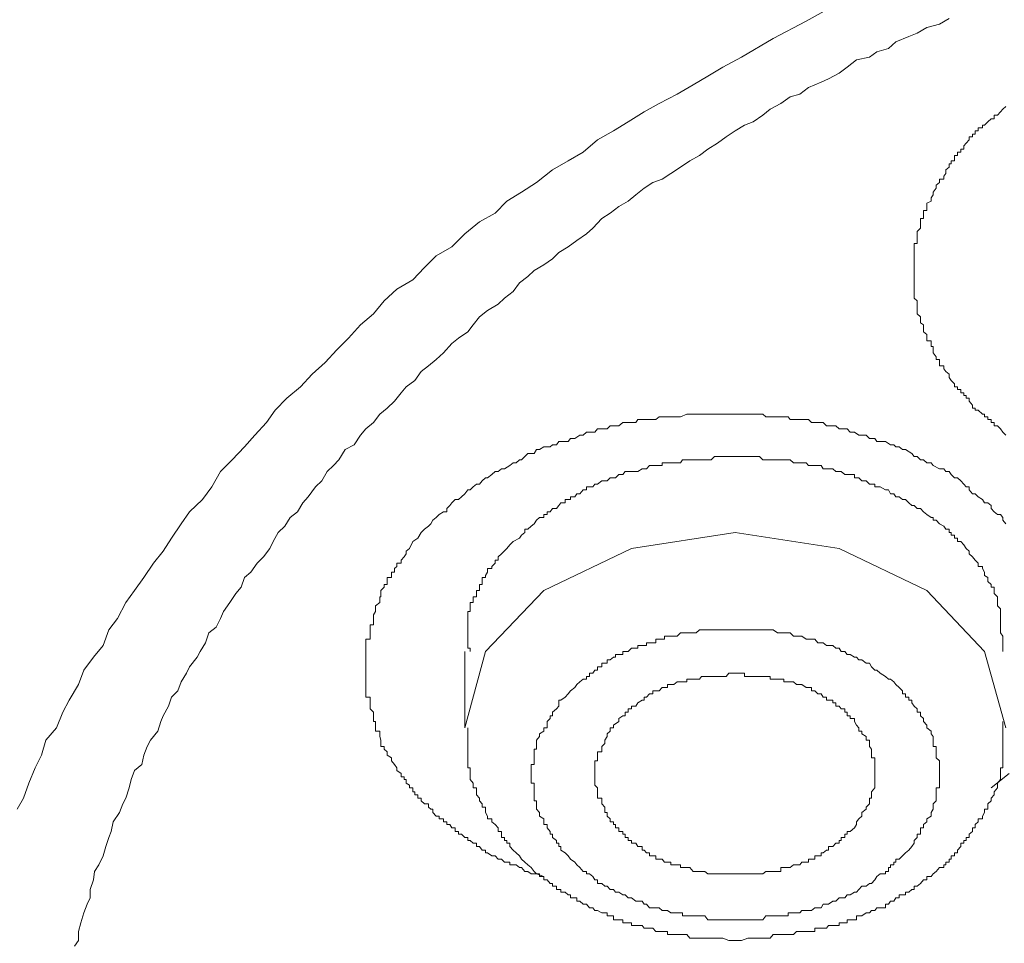
# Model space of a CAD drawing. Units: inches. Extents: x -283 to 915, y -794 to 61.
# Drawn here: x 20 to 29, y -152 to -144 of the extents above; entities that cross this region are included whole.
import ezdxf

# ---------------------------------------------------------------- set-up
doc = ezdxf.new("R2010")
doc.units = ezdxf.units.IN
doc.header["$MEASUREMENT"] = 0
doc.layers.add('图层 1', color=7, linetype='Continuous')

msp = doc.modelspace()

# ---------------------------------------------------------------- linework, layer by layer
at = {"layer": '图层 1', "color": 7, "lineweight": 9}
for points in [[(19.4774, -151.1027), (19.537, -150.9983), (19.5868, -150.8591), (19.6464, -150.715), (19.7061, -150.5957), (19.7458, -150.4565), (19.8452, -150.3422), (19.9049, -150.1931), (19.9645, -150.0837), (20.054, -149.9346), (20.1037, -149.8004), (20.1932, -149.6811), (20.2826, -149.5717), (20.3373, -149.4226), (20.4168, -149.3182), (20.4964, -149.1691), (20.5759, -149.0548), (20.6654, -148.9355), (20.7549, -148.8013), (20.8443, -148.687), (20.9239, -148.5677), (21.0133, -148.4335), (21.0929, -148.3191), (21.2121, -148.2048), (21.3016, -148.0855), (21.3811, -147.9414), (21.4905, -147.832), (21.6048, -147.7127), (21.7042, -147.6034), (21.8136, -147.4841), (21.8931, -147.3697), (22.0025, -147.2554), (22.1317, -147.151), (22.2411, -147.0317), (22.3604, -146.9224), (22.4697, -146.8031), (22.5791, -146.6937), (22.6934, -146.5695), (22.8127, -146.4651), (22.9121, -146.3458), (23.0314, -146.2364), (23.1805, -146.147), (23.2899, -146.0327), (23.3992, -145.9233), (23.5483, -145.8388), (23.6676, -145.7195), (23.8068, -145.6052), (23.951, -145.5256), (24.0603, -145.4113), (24.1995, -145.3268), (24.3387, -145.2374), (24.4878, -145.1181), (24.6369, -145.0336), (24.7761, -144.954), (24.9103, -144.8397), (25.0594, -144.7552), (25.1986, -144.6707), (25.3477, -144.5763), (25.4869, -144.4967), (25.6559, -144.4122), (25.805, -144.3228), (25.9442, -144.2432), (26.0834, -144.1587), (26.2573, -144.0643), (26.5556, -143.8903), (26.8637, -143.7263), (27.1719, -143.5573)], [(28.2008, -143.7014), (28.1114, -143.7561), (27.9921, -143.7859), (27.9026, -143.8406), (27.8231, -143.8704), (27.7038, -143.9201), (27.6342, -143.9848), (27.5248, -144.0146), (27.4552, -144.0643), (27.3359, -144.0891), (27.2465, -144.1587), (27.1719, -144.2134), (27.0725, -144.2681), (27.0029, -144.2979), (26.8836, -144.3476), (26.8041, -144.4122), (26.7146, -144.4371), (26.6252, -144.4967), (26.5257, -144.5514), (26.4562, -144.6061), (26.3667, -144.6707), (26.2871, -144.7005), (26.1977, -144.7552), (26.1132, -144.8099), (26.0336, -144.8695), (25.9442, -144.9242), (25.8646, -144.9838), (25.7752, -145.0336), (25.6857, -145.0932), (25.5962, -145.1529), (25.5167, -145.2075), (25.4272, -145.2374), (25.3477, -145.292), (25.2682, -145.3517), (25.1986, -145.4113), (25.1091, -145.461), (25.0296, -145.5256), (24.9501, -145.5754), (24.8656, -145.6648), (24.8059, -145.7195), (24.7164, -145.7791), (24.6369, -145.8388), (24.5474, -145.8935), (24.4878, -145.9531), (24.4083, -146.0078), (24.3188, -146.0625), (24.2591, -146.1172), (24.1796, -146.1768), (24.12, -146.2563), (24.0404, -146.3209), (23.9808, -146.3756), (23.8814, -146.4353), (23.8068, -146.4949), (23.7472, -146.5695), (23.6975, -146.6341), (23.608, -146.6937), (23.5483, -146.7434), (23.4688, -146.8329), (23.3992, -146.8926), (23.3296, -146.9522), (23.26, -147.0069), (23.2004, -147.0914), (23.1209, -147.151), (23.0712, -147.2057), (23.0115, -147.2852), (22.9419, -147.3499), (22.8723, -147.4045), (22.8127, -147.4841), (22.7431, -147.5437), (22.6934, -147.6034), (22.6337, -147.6928), (22.5492, -147.7376), (22.4896, -147.832), (22.4399, -147.8867), (22.3802, -147.9414), (22.3305, -148.0308), (22.2709, -148.0855), (22.2013, -148.18), (22.1516, -148.2346), (22.1019, -148.3191), (22.0323, -148.3738), (21.9826, -148.4533), (21.9229, -148.513), (21.8732, -148.5975), (21.8434, -148.6621), (21.7838, -148.7416), (21.7241, -148.8013), (21.6645, -148.8858), (21.6048, -148.9355), (21.575, -149.025), (21.5253, -149.0846), (21.4706, -149.1691), (21.411, -149.2536), (21.3811, -149.3182), (21.3414, -149.3978), (21.2718, -149.4524), (21.242, -149.5469), (21.1923, -149.6264), (21.1624, -149.6811), (21.0929, -149.7706), (21.063, -149.8302), (21.0133, -149.9097), (20.9835, -149.9942), (20.9239, -150.0539), (20.894, -150.1384), (20.8443, -150.2279), (20.8244, -150.2825), (20.7946, -150.372), (20.725, -150.4565), (20.6952, -150.5161), (20.6654, -150.5957), (20.6455, -150.6851), (20.5759, -150.7398), (20.5461, -150.8243), (20.5262, -150.9039), (20.4964, -150.9983), (20.4666, -151.053), (20.4367, -151.1325), (20.3771, -151.222), (20.3572, -151.3114), (20.3373, -151.3661), (20.3075, -151.4506), (20.2826, -151.5401), (20.2429, -151.6246), (20.2031, -151.6842), (20.1932, -151.7638), (20.1633, -151.8532), (20.1633, -151.9328), (20.1335, -151.9924), (20.1037, -152.072), (20.0739, -152.1664), (20.054, -152.2459), (20.054, -152.3304), (20.0142, -152.3851)], [(28.7327, -147.6034), (28.7029, -147.5735), (28.683, -147.5437), (28.6532, -147.5139), (28.6233, -147.5139), (28.6233, -147.4841), (28.5935, -147.4841), (28.5935, -147.4542), (28.5637, -147.4542), (28.5637, -147.4294), (28.5339, -147.4294), (28.5339, -147.4045), (28.514, -147.4045), (28.4742, -147.3697), (28.4444, -147.3697), (28.4444, -147.3499), (28.4195, -147.3499), (28.4195, -147.32), (28.3897, -147.2852), (28.3897, -147.2554), (28.3599, -147.2554), (28.3599, -147.2306), (28.34, -147.2306), (28.34, -147.2057), (28.3102, -147.2057), (28.3102, -147.1759), (28.2804, -147.1759), (28.2804, -147.151), (28.2505, -147.151), (28.2505, -147.1212), (28.2207, -147.0914), (28.2008, -147.0616), (28.2008, -147.0317), (28.171, -147.0069), (28.1511, -146.982), (28.1511, -146.9522), (28.1114, -146.9522), (28.1114, -146.9224), (28.1114, -146.8926), (28.0815, -146.8926), (28.0815, -146.8677), (28.0517, -146.8329), (28.0517, -146.8031), (28.0517, -146.7733), (28.0318, -146.7733), (28.0318, -146.7434), (28.0318, -146.7186), (27.9921, -146.7186), (27.9921, -146.6937), (27.9921, -146.6589), (27.9622, -146.6341), (27.9622, -146.5993), (27.9622, -146.5695), (27.9324, -146.5496), (27.9324, -146.5198), (27.9324, -146.4949), (27.9026, -146.4651), (27.9026, -146.4353), (27.9026, -146.4104), (27.9026, -146.3756), (27.9026, -146.3458), (27.8728, -146.3209), (27.8728, -146.2862), (27.8728, -146.2563), (27.8728, -146.2364), (27.8728, -146.2066), (27.8728, -146.1768), (27.8728, -146.147), (27.8728, -146.1172), (27.8728, -146.0923), (27.8728, -146.0625), (27.8728, -146.0327), (27.8728, -146.0078), (27.8728, -145.9879), (27.8728, -145.9531), (27.8728, -145.9233), (27.8728, -145.8935), (27.8728, -145.8686), (27.8728, -145.8388), (27.8728, -145.809), (27.9026, -145.809), (27.9026, -145.7791), (27.9026, -145.7543), (27.9026, -145.7195), (27.9026, -145.6946), (27.9324, -145.6648), (27.9324, -145.635), (27.9324, -145.6052), (27.9324, -145.5754), (27.9622, -145.5754), (27.9622, -145.5505), (27.9622, -145.5256), (27.9622, -145.5008), (27.9921, -145.5008), (27.9921, -145.461), (27.9921, -145.4312), (28.0318, -145.4113), (28.0318, -145.3815), (28.0517, -145.3517), (28.0517, -145.3268), (28.0815, -145.292), (28.0815, -145.2622), (28.1114, -145.2374), (28.1114, -145.2075), (28.1511, -145.2075), (28.1511, -145.1777), (28.171, -145.1529), (28.171, -145.1181), (28.2008, -145.0932), (28.2008, -145.0634), (28.2207, -145.0634), (28.2207, -145.0336), (28.2505, -145.0336), (28.2505, -145.0137), (28.2505, -144.9838), (28.2804, -144.9838), (28.2804, -144.954), (28.3102, -144.954), (28.3102, -144.9242), (28.34, -144.9242), (28.34, -144.8944), (28.3599, -144.8695), (28.3897, -144.8397), (28.3897, -144.8099), (28.4195, -144.8099), (28.4195, -144.785), (28.4444, -144.785), (28.4444, -144.7552), (28.4742, -144.7552), (28.4742, -144.7254), (28.514, -144.7254), (28.514, -144.7005), (28.5339, -144.7005), (28.5637, -144.6707), (28.5935, -144.6409), (28.6233, -144.6409), (28.6233, -144.6061), (28.6532, -144.6061), (28.683, -144.5763), (28.7029, -144.5514), (28.7327, -144.5266)], [(23.1805, -148.5975), (23.2302, -148.5677), (23.26, -148.513), (23.2899, -148.4832), (23.3296, -148.4533), (23.3495, -148.4335), (23.3694, -148.3987), (23.3992, -148.3738), (23.429, -148.344), (23.4688, -148.3191), (23.4986, -148.3191), (23.4986, -148.2893), (23.5285, -148.2595), (23.5483, -148.2346), (23.5782, -148.2048), (23.608, -148.2048), (23.6378, -148.18), (23.6676, -148.1501), (23.6975, -148.1153), (23.7173, -148.1153), (23.7472, -148.0855), (23.777, -148.0607), (23.8068, -148.0607), (23.8317, -148.0308), (23.8615, -148.001), (23.8814, -148.001), (23.9211, -147.9712), (23.951, -147.9414), (23.9808, -147.9414), (24.0106, -147.9165), (24.0404, -147.9165), (24.0901, -147.8867), (24.12, -147.8618), (24.1498, -147.8618), (24.1796, -147.832), (24.1995, -147.832), (24.2293, -147.8022), (24.2591, -147.7724), (24.3188, -147.7724), (24.3387, -147.7376), (24.3685, -147.7376), (24.4083, -147.7127), (24.4679, -147.7127), (24.4878, -147.6928), (24.5276, -147.6928), (24.5474, -147.663), (24.5673, -147.663), (24.6369, -147.663), (24.6568, -147.6332), (24.6966, -147.6332), (24.7463, -147.6034), (24.7761, -147.6034), (24.8059, -147.5735), (24.8357, -147.5735), (24.8854, -147.5735), (24.9103, -147.5437), (24.9501, -147.5437), (24.9998, -147.5437), (25.0296, -147.5139), (25.0594, -147.5139), (25.1091, -147.5139), (25.1489, -147.4841), (25.1688, -147.4841), (25.2284, -147.4841), (25.2682, -147.4841), (25.2881, -147.4542), (25.3477, -147.4542), (25.3676, -147.4542), (25.4272, -147.4542), (25.4571, -147.4542), (25.4869, -147.4294), (25.5366, -147.4294), (25.5664, -147.4294), (25.5962, -147.4294), (25.6559, -147.4294), (25.6857, -147.4294), (25.7454, -147.4045), (25.7752, -147.4045), (25.805, -147.4045), (25.8646, -147.4045), (25.8845, -147.4045), (25.9442, -147.4045), (25.974, -147.4045), (26.0038, -147.4045), (26.0535, -147.4045), (26.0834, -147.4045), (26.138, -147.4045), (26.1679, -147.4045), (26.1977, -147.4045), (26.2573, -147.4045), (26.2871, -147.4045), (26.317, -147.4045), (26.3667, -147.4045), (26.3965, -147.4045), (26.4562, -147.4045), (26.486, -147.4294), (26.5059, -147.4294), (26.5556, -147.4294), (26.5953, -147.4294), (26.655, -147.4294), (26.6947, -147.4294), (26.7146, -147.4542), (26.7743, -147.4542), (26.8041, -147.4542), (26.824, -147.4542), (26.8836, -147.4542), (26.9134, -147.4841), (26.9433, -147.4841), (27.0029, -147.4841), (27.0228, -147.4841), (27.0526, -147.5139), (27.1123, -147.5139), (27.1421, -147.5139), (27.1719, -147.5437), (27.2266, -147.5437), (27.2465, -147.5437), (27.2763, -147.5735), (27.3161, -147.5735), (27.3558, -147.6034), (27.3857, -147.6034), (27.4254, -147.6034), (27.4552, -147.6332), (27.505, -147.6332), (27.5248, -147.663), (27.5547, -147.663), (27.6044, -147.663), (27.6541, -147.6928), (27.6839, -147.6928), (27.7038, -147.7127), (27.7336, -147.7127), (27.7634, -147.7376), (27.7932, -147.7376), (27.8529, -147.7724), (27.8728, -147.8022), (27.9026, -147.8022), (27.9324, -147.832), (27.9622, -147.832), (27.9921, -147.8618), (28.0318, -147.8618), (28.0517, -147.8867), (28.1114, -147.9165), (28.1511, -147.9165), (28.171, -147.9414), (28.2008, -147.9414), (28.2207, -147.9712), (28.2505, -148.001), (28.2804, -148.001), (28.3102, -148.0308), (28.34, -148.0607), (28.3599, -148.0855), (28.3897, -148.0855), (28.3897, -148.1153), (28.4195, -148.1501), (28.4444, -148.1501), (28.4742, -148.18), (28.514, -148.2048), (28.5339, -148.2346), (28.5637, -148.2346), (28.5935, -148.2595), (28.5935, -148.2893), (28.6233, -148.3191), (28.6532, -148.344), (28.683, -148.344), (28.7029, -148.3738), (28.7029, -148.3987), (28.7327, -148.4335)], [(28.7029, -149.6264), (28.7029, -149.5966), (28.7029, -149.5469), (28.7029, -149.5121), (28.7029, -149.4823), (28.683, -149.4524), (28.683, -149.4226), (28.683, -149.3978), (28.683, -149.3779), (28.683, -149.3481), (28.683, -149.3182), (28.683, -149.2834), (28.683, -149.2536), (28.683, -149.2288), (28.6532, -149.1989), (28.6532, -149.1691), (28.6532, -149.1492), (28.6532, -149.1144), (28.6233, -149.0846), (28.6233, -149.0548), (28.6233, -149.025), (28.5935, -149.025), (28.5935, -149.0001), (28.5637, -148.9703), (28.5637, -148.9355), (28.5339, -148.9156), (28.5339, -148.8858), (28.514, -148.851), (28.514, -148.8311), (28.4742, -148.8311), (28.4742, -148.8013), (28.4444, -148.7715), (28.4195, -148.7416), (28.3897, -148.7118), (28.3897, -148.687), (28.3599, -148.6621), (28.34, -148.6273), (28.3102, -148.5975), (28.2804, -148.5975), (28.2804, -148.5677), (28.2505, -148.5677), (28.2505, -148.5378), (28.2207, -148.5378), (28.2207, -148.513), (28.2008, -148.513), (28.2008, -148.4832), (28.171, -148.4832), (28.1511, -148.4533), (28.1114, -148.4335), (28.0815, -148.3987), (28.0517, -148.3987), (28.0517, -148.3738), (28.0318, -148.3738), (27.9921, -148.344), (27.9622, -148.3191), (27.9324, -148.2893), (27.9026, -148.2893), (27.8728, -148.2595), (27.8529, -148.2595), (27.8231, -148.2346), (27.7932, -148.2048), (27.7634, -148.2048), (27.7336, -148.18), (27.7038, -148.18), (27.6839, -148.1501), (27.6541, -148.1501), (27.6342, -148.1153), (27.6044, -148.1153), (27.5547, -148.0855), (27.5248, -148.0855), (27.505, -148.0855), (27.505, -148.0607), (27.4751, -148.0607), (27.4552, -148.0607), (27.4254, -148.0308), (27.3857, -148.0308), (27.3558, -148.001), (27.3359, -148.001), (27.3161, -148.001), (27.3161, -147.9712), (27.2763, -147.9712), (27.2465, -147.9712), (27.2266, -147.9712), (27.1918, -147.9414), (27.1719, -147.9414), (27.1421, -147.9414), (27.1123, -147.9165), (27.0725, -147.9165), (27.0526, -147.9165), (27.0228, -147.9165), (27.0029, -147.8867), (26.9731, -147.8867), (26.9433, -147.8867), (26.9134, -147.8867), (26.8836, -147.8867), (26.8637, -147.8618), (26.824, -147.8618), (26.8041, -147.8618), (26.7743, -147.8618), (26.7444, -147.8618), (26.7146, -147.832), (26.6947, -147.832), (26.655, -147.832), (26.6252, -147.832), (26.5953, -147.832), (26.5556, -147.832), (26.5257, -147.832), (26.5059, -147.832), (26.486, -147.832), (26.4562, -147.832), (26.4263, -147.8022), (26.3965, -147.8022), (26.3667, -147.8022), (26.3468, -147.8022), (26.317, -147.8022), (26.2871, -147.8022), (26.2573, -147.8022), (26.2275, -147.8022), (26.1977, -147.8022), (26.1679, -147.8022), (26.138, -147.8022), (26.1132, -147.8022), (26.0834, -147.8022), (26.0535, -147.8022), (26.0336, -147.8022), (26.0038, -147.8022), (25.974, -147.832), (25.9442, -147.832), (25.9144, -147.832), (25.8845, -147.832), (25.8646, -147.832), (25.8348, -147.832), (25.805, -147.832), (25.7752, -147.832), (25.7454, -147.832), (25.7056, -147.832), (25.6857, -147.8618), (25.6559, -147.8618), (25.6261, -147.8618), (25.5962, -147.8618), (25.5664, -147.8618), (25.5366, -147.8618), (25.5167, -147.8618), (25.5167, -147.8867), (25.4869, -147.8867), (25.4571, -147.8867), (25.4272, -147.8867), (25.3974, -147.8867), (25.3676, -147.9165), (25.3477, -147.9165), (25.3278, -147.9165), (25.2881, -147.9414), (25.2682, -147.9414), (25.2284, -147.9414), (25.1986, -147.9414), (25.1688, -147.9414), (25.1489, -147.9712), (25.1091, -147.9712), (25.0793, -148.001), (25.0594, -148.001), (25.0296, -148.001), (24.9998, -148.0308), (24.9799, -148.0308), (24.9501, -148.0308), (24.9103, -148.0607), (24.8854, -148.0607), (24.8656, -148.0855), (24.8357, -148.0855), (24.8059, -148.0855), (24.8059, -148.1153), (24.7761, -148.1153), (24.7463, -148.1501), (24.7164, -148.1501), (24.6966, -148.18), (24.6568, -148.18), (24.6568, -148.2048), (24.6369, -148.2048), (24.6071, -148.2048), (24.6071, -148.2346), (24.5673, -148.2346), (24.5474, -148.2595), (24.5276, -148.2893), (24.4878, -148.2893), (24.4679, -148.3191), (24.4381, -148.3191), (24.4381, -148.344), (24.4083, -148.344), (24.4083, -148.3738), (24.3685, -148.3738), (24.3387, -148.3987), (24.3188, -148.4335), (24.289, -148.4533), (24.2591, -148.4832), (24.2293, -148.4832), (24.2293, -148.513), (24.1995, -148.5378), (24.1796, -148.5677), (24.12, -148.5975), (24.0901, -148.6273), (24.0603, -148.6621), (24.0106, -148.7118)], [(23.6676, -150.3422), (23.8615, -149.6264), (24.4083, -149.0548), (25.2284, -148.6621), (26.1977, -148.513), (27.1719, -148.6621), (27.9921, -149.0548), (28.5339, -149.6264), (28.7327, -150.3422)], [(24.4083, -151.7339), (24.3387, -151.7091), (24.289, -151.7091), (24.2591, -151.6842), (24.2293, -151.6842), (24.1995, -151.6494), (24.1796, -151.6494), (24.1498, -151.6246), (24.12, -151.6246), (24.0901, -151.6246), (24.0901, -151.5997), (24.0603, -151.5997), (24.0404, -151.5997), (24.0106, -151.5699), (23.9808, -151.5699), (23.951, -151.5401), (23.9211, -151.5401), (23.8814, -151.5103), (23.8615, -151.5103), (23.8615, -151.4854), (23.8317, -151.4854), (23.8068, -151.4506), (23.777, -151.4506), (23.777, -151.4208), (23.7472, -151.4208), (23.7173, -151.3959), (23.6975, -151.3959), (23.6975, -151.3661), (23.6676, -151.3661), (23.6378, -151.3363), (23.608, -151.3363), (23.608, -151.3114), (23.5782, -151.3114), (23.5782, -151.2767), (23.5483, -151.2767), (23.5285, -151.2468), (23.4986, -151.2468), (23.4986, -151.222), (23.4688, -151.222), (23.4688, -151.1922), (23.429, -151.1922), (23.429, -151.1673), (23.3992, -151.1673), (23.3694, -151.1325), (23.3694, -151.1027), (23.3495, -151.1027), (23.3296, -151.0828), (23.3296, -151.053), (23.2899, -151.053), (23.26, -151.0232), (23.26, -150.9983), (23.2302, -150.9983), (23.2302, -150.9685), (23.2004, -150.9685), (23.2004, -150.9387), (23.1805, -150.9387), (23.1805, -150.9039), (23.1507, -150.9039), (23.1507, -150.879), (23.1209, -150.8591), (23.1209, -150.8243), (23.101, -150.8243), (23.101, -150.7995), (23.0712, -150.7995), (23.0712, -150.7696), (23.0314, -150.7398), (23.0314, -150.715), (23.0115, -150.6851), (22.9817, -150.6504), (22.9817, -150.6205), (22.9419, -150.5957), (22.9419, -150.5659), (22.9121, -150.541), (22.9121, -150.5161), (22.8823, -150.5161), (22.8823, -150.4863), (22.8823, -150.4565), (22.8723, -150.4217), (22.8723, -150.3969), (22.8723, -150.372), (22.8326, -150.372), (22.8326, -150.3422), (22.8326, -150.3173), (22.8326, -150.2825), (22.8127, -150.2825), (22.8127, -150.2527), (22.8127, -150.2279), (22.8127, -150.1931), (22.7829, -150.1632), (22.7829, -150.1384), (22.7829, -150.1086), (22.7829, -150.0837), (22.7829, -150.0539), (22.7431, -150.0539), (22.7431, -150.0241), (22.7431, -149.9942), (22.7431, -149.9644), (22.7431, -149.9346), (22.7431, -149.9097), (22.7431, -149.8849), (22.7431, -149.86), (22.7431, -149.8302), (22.7431, -149.8004), (22.7431, -149.7706), (22.7431, -149.7358), (22.7431, -149.7059), (22.7431, -149.6811), (22.7431, -149.6562), (22.7431, -149.6264), (22.7431, -149.5966), (22.7431, -149.5717), (22.7431, -149.5469), (22.7431, -149.5121), (22.7829, -149.5121), (22.7829, -149.4823), (22.7829, -149.4524), (22.7829, -149.4226), (22.7829, -149.3978), (22.7829, -149.3779), (22.8127, -149.3779), (22.8127, -149.3481), (22.8127, -149.3182), (22.8127, -149.2834), (22.8326, -149.2536), (22.8326, -149.2288), (22.8326, -149.1989), (22.8723, -149.1691), (22.8723, -149.1492), (22.8723, -149.1144), (22.8823, -149.1144), (22.8823, -149.0846), (22.8823, -149.0548), (22.9121, -149.025), (22.9121, -149.0001), (22.9419, -149.0001), (22.9419, -148.9703), (22.9419, -148.9355), (22.9817, -148.9355), (22.9817, -148.9156), (22.9817, -148.8858), (23.0115, -148.8858), (23.0115, -148.851), (23.0314, -148.8311), (23.0314, -148.8013), (23.0712, -148.8013), (23.0712, -148.7715), (23.101, -148.7416), (23.1209, -148.7118), (23.1209, -148.687), (23.1507, -148.6621), (23.1805, -148.5975)], [(24.0106, -148.7118), (23.9808, -148.7416), (23.9808, -148.7715), (23.951, -148.7715), (23.951, -148.8013), (23.9211, -148.8311), (23.9211, -148.851), (23.8814, -148.851), (23.8814, -148.8858), (23.8615, -148.9156), (23.8615, -148.9355), (23.8317, -148.9355), (23.8317, -148.9703), (23.8317, -149.0001), (23.8068, -149.0001), (23.8068, -149.025), (23.8068, -149.0548), (23.777, -149.0548), (23.777, -149.0846), (23.777, -149.1144), (23.7472, -149.1144), (23.7472, -149.1492), (23.7472, -149.1691), (23.7173, -149.1691), (23.7173, -149.1989), (23.7173, -149.2288), (23.7173, -149.2536), (23.6975, -149.2536), (23.6975, -149.2834), (23.6975, -149.3182), (23.6975, -149.3481), (23.6975, -149.3779), (23.6975, -149.3978), (23.6975, -149.4226), (23.6975, -149.4524), (23.6975, -149.4823), (23.6975, -149.5121), (23.6975, -149.5469), (23.6975, -149.5717), (23.6975, -149.5966), (23.7173, -149.5966), (23.7173, -149.6264)], [(24.5474, -150.0837), (24.5673, -150.0837), (24.6071, -150.0539), (24.6369, -150.0241), (24.6568, -149.9942), (24.6966, -149.9644), (24.7164, -149.9346), (24.7463, -149.9097), (24.7761, -149.8849), (24.8059, -149.8849), (24.8059, -149.86), (24.8357, -149.86), (24.8357, -149.8302), (24.8656, -149.8302), (24.8854, -149.8004), (24.9103, -149.8004), (24.9103, -149.7706), (24.9501, -149.7706), (24.9501, -149.7358), (24.9799, -149.7358), (24.9998, -149.7358), (24.9998, -149.7059), (25.0296, -149.7059), (25.0594, -149.6811), (25.0793, -149.6811), (25.0793, -149.6562), (25.1091, -149.6562), (25.1489, -149.6562), (25.1489, -149.6264), (25.1688, -149.6264), (25.1986, -149.6264), (25.2284, -149.5966), (25.2682, -149.5966), (25.2881, -149.5966), (25.2881, -149.5717), (25.3278, -149.5717), (25.3477, -149.5717), (25.3676, -149.5717), (25.3676, -149.5469), (25.3974, -149.5469), (25.4272, -149.5469), (25.4571, -149.5469), (25.4571, -149.5121), (25.4869, -149.5121), (25.5167, -149.5121), (25.5366, -149.5121), (25.5366, -149.4823), (25.5664, -149.4823), (25.5962, -149.4823), (25.6261, -149.4823), (25.6559, -149.4823), (25.6857, -149.4524), (25.7056, -149.4524), (25.7454, -149.4524), (25.7752, -149.4524), (25.805, -149.4524), (25.8348, -149.4524), (25.8646, -149.4226), (25.8845, -149.4226), (25.9144, -149.4226), (25.9442, -149.4226), (25.974, -149.4226), (26.0038, -149.4226), (26.0336, -149.4226), (26.0535, -149.4226), (26.0834, -149.4226), (26.1132, -149.4226), (26.138, -149.4226), (26.1679, -149.4226), (26.1977, -149.4226), (26.2275, -149.4226), (26.2573, -149.4226), (26.2871, -149.4226), (26.317, -149.4226), (26.3468, -149.4226), (26.3667, -149.4226), (26.3965, -149.4226), (26.4263, -149.4226), (26.4562, -149.4226), (26.486, -149.4226), (26.5059, -149.4226), (26.5257, -149.4226), (26.5556, -149.4226), (26.5953, -149.4524), (26.6252, -149.4524), (26.655, -149.4524), (26.6947, -149.4524), (26.7146, -149.4524), (26.7444, -149.4823), (26.7743, -149.4823), (26.8041, -149.4823), (26.824, -149.4823), (26.8637, -149.5121), (26.8836, -149.5121), (26.9134, -149.5121), (26.9433, -149.5121), (26.9731, -149.5469), (27.0029, -149.5469), (27.0228, -149.5469), (27.0526, -149.5717), (27.0725, -149.5717), (27.1123, -149.5717), (27.1421, -149.5966), (27.1719, -149.5966), (27.1918, -149.6264), (27.2266, -149.6264), (27.2465, -149.6562), (27.2763, -149.6562), (27.3161, -149.6811), (27.3359, -149.6811), (27.3558, -149.7059), (27.3857, -149.7059), (27.4254, -149.7358), (27.4552, -149.7358), (27.4751, -149.7706), (27.505, -149.8004), (27.5248, -149.8004), (27.5547, -149.8302), (27.6044, -149.86), (27.6342, -149.8849), (27.6541, -149.8849), (27.6839, -149.9097), (27.7038, -149.9346), (27.7336, -149.9644), (27.7634, -149.9942), (27.7634, -150.0241), (27.7932, -150.0241), (27.7932, -150.0539), (27.8231, -150.0539), (27.8231, -150.0837), (27.8529, -150.0837), (27.8529, -150.1086), (27.8728, -150.1384), (27.9026, -150.1632), (27.9026, -150.1931), (27.9324, -150.1931), (27.9324, -150.2279), (27.9622, -150.2527), (27.9622, -150.2825), (27.9921, -150.3173), (27.9921, -150.3422), (28.0318, -150.372), (28.0318, -150.3969), (28.0517, -150.4217), (28.0517, -150.4565), (28.0517, -150.4863), (28.0517, -150.5161), (28.0815, -150.5161), (28.0815, -150.541), (28.0815, -150.5659), (28.0815, -150.5957), (28.0815, -150.6205), (28.1114, -150.6504), (28.1114, -150.6851), (28.1114, -150.715), (28.1114, -150.7398), (28.1114, -150.7696), (28.1114, -150.7995), (28.1114, -150.8243), (28.1114, -150.8591), (28.1114, -150.879), (28.1114, -150.9039), (28.0815, -150.9039), (28.0815, -150.9387), (28.0815, -150.9685), (28.0815, -150.9983), (28.0815, -151.0232), (28.0517, -151.053), (28.0517, -151.0828), (28.0517, -151.1027), (28.0318, -151.1325), (28.0318, -151.1673), (27.9921, -151.1922), (27.9921, -151.222), (27.9622, -151.2468), (27.9622, -151.2767), (27.9324, -151.2767), (27.9324, -151.3114), (27.9324, -151.3363), (27.9026, -151.3363), (27.9026, -151.3661), (27.8728, -151.3959), (27.8728, -151.4208), (27.8529, -151.4506)], [(23.6676, -149.6264), (23.6676, -150.3422)], [(27.3359, -151.2468), (27.3359, -151.222), (27.3558, -151.1922), (27.3857, -151.1673), (27.3857, -151.1325), (27.4254, -151.1027), (27.4254, -151.0828), (27.4552, -151.053), (27.4552, -151.0232), (27.4552, -150.9983), (27.4751, -150.9983), (27.4751, -150.9685), (27.4751, -150.9387), (27.505, -150.9039), (27.505, -150.879), (27.505, -150.8591), (27.505, -150.8243), (27.505, -150.7995), (27.505, -150.7696), (27.505, -150.7398), (27.505, -150.715), (27.505, -150.6851), (27.505, -150.6504), (27.505, -150.6205), (27.4751, -150.6205), (27.4751, -150.5957), (27.4751, -150.5659), (27.4751, -150.541), (27.4552, -150.5161), (27.4552, -150.4863), (27.4552, -150.4565), (27.4254, -150.4565), (27.4254, -150.4217), (27.3857, -150.3969), (27.3857, -150.372), (27.3558, -150.372), (27.3558, -150.3422), (27.3359, -150.3173), (27.3161, -150.2825), (27.3161, -150.2527), (27.2763, -150.2527), (27.2763, -150.2279), (27.2465, -150.2279), (27.2465, -150.1931), (27.2266, -150.1931), (27.2266, -150.1632), (27.1918, -150.1632), (27.1719, -150.1384), (27.1421, -150.1384), (27.1421, -150.1086), (27.1123, -150.1086), (27.1123, -150.0837), (27.0725, -150.0837), (27.0526, -150.0837), (27.0526, -150.0539), (27.0228, -150.0539), (27.0029, -150.0241), (26.9731, -150.0241), (26.9433, -149.9942), (26.9134, -149.9942), (26.9134, -149.9644), (26.8836, -149.9644), (26.8637, -149.9644), (26.824, -149.9346), (26.8041, -149.9346), (26.7743, -149.9346), (26.7444, -149.9097), (26.7146, -149.9097), (26.6947, -149.9097), (26.655, -149.9097), (26.655, -149.8849), (26.6252, -149.8849), (26.5953, -149.8849), (26.5556, -149.8849), (26.5257, -149.8849), (26.5257, -149.86), (26.5059, -149.86), (26.486, -149.86), (26.4562, -149.86), (26.4263, -149.86), (26.3965, -149.86), (26.3667, -149.86), (26.3468, -149.86), (26.317, -149.86), (26.2871, -149.86), (26.2871, -149.8302), (26.2573, -149.8302), (26.2275, -149.8302), (26.1977, -149.8302), (26.1679, -149.8302), (26.138, -149.8302), (26.1132, -149.86), (26.0834, -149.86), (26.0535, -149.86), (26.0336, -149.86), (26.0038, -149.86), (25.974, -149.86), (25.9442, -149.86), (25.9144, -149.86), (25.8845, -149.86), (25.8646, -149.8849), (25.8348, -149.8849), (25.805, -149.8849), (25.7752, -149.8849), (25.7454, -149.8849), (25.7454, -149.9097), (25.7056, -149.9097), (25.6857, -149.9097), (25.6559, -149.9097), (25.6261, -149.9346), (25.5962, -149.9346), (25.5664, -149.9346), (25.5664, -149.9644), (25.5366, -149.9644), (25.5167, -149.9644), (25.4869, -149.9942), (25.4571, -149.9942), (25.4272, -149.9942), (25.4272, -150.0241), (25.3974, -150.0241), (25.3676, -150.0539), (25.3477, -150.0539), (25.3477, -150.0837), (25.3278, -150.0837), (25.2881, -150.1086), (25.2682, -150.1384), (25.2284, -150.1384), (25.2284, -150.1632), (25.1986, -150.1632), (25.1986, -150.1931), (25.1688, -150.1931), (25.1688, -150.2279), (25.1489, -150.2279), (25.1091, -150.2527), (25.1091, -150.2825), (25.0594, -150.3173)], [(27.8529, -151.4506), (27.8231, -151.4854), (27.7932, -151.5103), (27.7634, -151.5401), (27.7336, -151.5699), (27.7038, -151.5699), (27.7038, -151.5997), (27.6839, -151.5997), (27.6839, -151.6246), (27.6541, -151.6246), (27.6541, -151.6494), (27.6342, -151.6494), (27.6342, -151.6842), (27.6044, -151.6842), (27.6044, -151.7091), (27.5547, -151.7091), (27.5248, -151.7339), (27.505, -151.7638), (27.4751, -151.7986), (27.4552, -151.7986), (27.4254, -151.8234), (27.3857, -151.8234), (27.3558, -151.8532), (27.3359, -151.8781), (27.3161, -151.8781), (27.2763, -151.903), (27.2465, -151.903), (27.2266, -151.9328), (27.1918, -151.9328), (27.1719, -151.9328), (27.1421, -151.9626), (27.1123, -151.9626), (27.0725, -151.9924), (27.0526, -151.9924), (27.0228, -151.9924), (27.0029, -152.0272), (26.9731, -152.0272), (26.9433, -152.0272), (26.9134, -152.0521), (26.8836, -152.0521), (26.8637, -152.0521), (26.824, -152.0521), (26.8041, -152.072), (26.7743, -152.072), (26.7444, -152.072), (26.7146, -152.072), (26.6947, -152.072), (26.6947, -152.1018), (26.655, -152.1018), (26.6252, -152.1018), (26.5953, -152.1018), (26.5556, -152.1018), (26.5257, -152.1018), (26.5059, -152.1018), (26.486, -152.1018), (26.4562, -152.1366), (26.4263, -152.1366), (26.3965, -152.1366), (26.3667, -152.1366), (26.3468, -152.1366), (26.317, -152.1366), (26.2871, -152.1366), (26.2573, -152.1366), (26.2275, -152.1366), (26.1977, -152.1366), (26.1679, -152.1366), (26.138, -152.1366), (26.1132, -152.1366), (26.0834, -152.1366), (26.0535, -152.1366), (26.0336, -152.1366), (26.0038, -152.1366), (25.974, -152.1366), (25.9442, -152.1366), (25.9144, -152.1018), (25.8845, -152.1018), (25.8646, -152.1018), (25.8348, -152.1018), (25.805, -152.1018), (25.7752, -152.1018), (25.7454, -152.1018), (25.7056, -152.1018), (25.7056, -152.072), (25.6857, -152.072), (25.6559, -152.072), (25.6261, -152.072), (25.5962, -152.072), (25.5664, -152.0521), (25.5366, -152.0521), (25.5167, -152.0521), (25.4869, -152.0272), (25.4571, -152.0272), (25.4272, -152.0272), (25.3974, -152.0272), (25.3676, -151.9924), (25.3477, -151.9924), (25.3278, -151.9626), (25.2881, -151.9626), (25.2682, -151.9626), (25.2284, -151.9328), (25.1986, -151.9328), (25.1688, -151.903), (25.1489, -151.903), (25.1091, -151.8781), (25.0793, -151.8781), (25.0594, -151.8532), (25.0296, -151.8532), (24.9998, -151.8234), (24.9799, -151.8234), (24.9501, -151.7986), (24.9103, -151.7986), (24.9103, -151.7638), (24.8854, -151.7638), (24.8656, -151.7339), (24.8357, -151.7091), (24.8059, -151.7091), (24.8059, -151.6842), (24.7761, -151.6842), (24.7463, -151.6494), (24.7164, -151.6246), (24.6966, -151.5997), (24.6568, -151.5699), (24.6369, -151.5401), (24.6071, -151.5103), (24.5673, -151.4854), (24.5673, -151.4506), (24.5474, -151.4506), (24.5474, -151.4208), (24.5276, -151.4208), (24.5276, -151.3959), (24.4878, -151.3661), (24.4878, -151.3363), (24.4679, -151.3363), (24.4679, -151.3114), (24.4381, -151.2767), (24.4381, -151.2468), (24.4083, -151.2468), (24.4083, -151.222), (24.4083, -151.1922), (24.3685, -151.1673), (24.3685, -151.1325), (24.3387, -151.1027), (24.3387, -151.0828), (24.3387, -151.053), (24.3387, -151.0232), (24.3188, -151.0232), (24.3188, -150.9983), (24.3188, -150.9685), (24.3188, -150.9387), (24.3188, -150.9039), (24.3188, -150.879), (24.3188, -150.8591), (24.289, -150.8591), (24.289, -150.8243), (24.289, -150.7995), (24.289, -150.7696), (24.289, -150.7398), (24.289, -150.715), (24.289, -150.6851), (24.3188, -150.6851), (24.3188, -150.6504), (24.3188, -150.6205), (24.3188, -150.5957), (24.3188, -150.5659), (24.3188, -150.541), (24.3387, -150.541), (24.3387, -150.5161), (24.3387, -150.4863), (24.3387, -150.4565), (24.3685, -150.4217), (24.3685, -150.3969), (24.4083, -150.372), (24.4083, -150.3422), (24.4381, -150.3422), (24.4381, -150.3173), (24.4381, -150.2825), (24.4679, -150.2527), (24.4679, -150.2279), (24.4878, -150.2279), (24.4878, -150.1931), (24.5276, -150.1632), (24.5474, -150.1384), (24.5474, -150.0837)], [(26.1977, -152.3304), (26.2573, -152.3304), (26.317, -152.3105), (26.3965, -152.3105), (26.4263, -152.3105), (26.4562, -152.3105), (26.486, -152.3105), (26.5059, -152.3105), (26.5257, -152.3105), (26.5556, -152.2757), (26.5953, -152.2757), (26.6252, -152.2757), (26.655, -152.2757), (26.6947, -152.2757), (26.7146, -152.2757), (26.7444, -152.2757), (26.7743, -152.2459), (26.824, -152.2459), (26.8637, -152.2459), (26.8836, -152.2459), (26.9134, -152.2459), (26.9433, -152.2459), (26.9433, -152.2161), (26.9731, -152.2161), (27.0029, -152.2161), (27.0228, -152.2161), (27.0526, -152.2161), (27.0725, -152.1912), (27.1123, -152.1912), (27.1421, -152.1912), (27.1719, -152.1912), (27.1719, -152.1664), (27.1918, -152.1664), (27.2266, -152.1664), (27.2465, -152.1664), (27.2465, -152.1366), (27.2763, -152.1366), (27.3161, -152.1366), (27.3359, -152.1366), (27.3359, -152.1018), (27.3558, -152.1018), (27.3857, -152.1018), (27.4254, -152.072), (27.4552, -152.072), (27.4751, -152.0521), (27.505, -152.0521), (27.5248, -152.0272), (27.5547, -152.0272), (27.6044, -152.0272), (27.6044, -151.9924), (27.6342, -151.9924), (27.6541, -151.9626), (27.6839, -151.9626), (27.7038, -151.9328), (27.7336, -151.9328), (27.7336, -151.903), (27.7634, -151.903), (27.7932, -151.903), (27.7932, -151.8781), (27.8231, -151.8781), (27.8529, -151.8532), (27.8728, -151.8532), (27.8728, -151.8234), (27.9026, -151.8234), (27.9324, -151.7986), (27.9622, -151.7638), (27.9921, -151.7638), (27.9921, -151.7339), (28.0318, -151.7339), (28.0517, -151.7091), (28.0815, -151.6842), (28.1114, -151.6494), (28.1511, -151.6494), (28.1511, -151.6246), (28.171, -151.6246), (28.171, -151.5997), (28.2008, -151.5997), (28.2008, -151.5699), (28.2207, -151.5699), (28.2207, -151.5401), (28.2505, -151.5401), (28.2505, -151.5103), (28.2804, -151.5103), (28.2804, -151.4854), (28.3102, -151.4506), (28.3102, -151.4208), (28.34, -151.4208), (28.34, -151.3959), (28.3599, -151.3959), (28.3599, -151.3661), (28.3897, -151.3661), (28.3897, -151.3363), (28.4195, -151.3114), (28.4195, -151.2767), (28.4444, -151.2767), (28.4444, -151.2468), (28.4742, -151.222), (28.4742, -151.1922), (28.514, -151.1922), (28.514, -151.1673), (28.5339, -151.1325), (28.5339, -151.1027), (28.5637, -151.1027), (28.5637, -151.0828), (28.5637, -151.053), (28.5935, -151.0232), (28.5935, -150.9983), (28.6233, -150.9685), (28.6233, -150.9387), (28.6532, -150.9039), (28.6532, -150.879), (28.6532, -150.8591), (28.683, -150.8243), (28.683, -150.7995), (28.683, -150.7696), (28.683, -150.7398), (28.683, -150.715), (28.7029, -150.715), (28.7029, -150.6851), (28.7029, -150.6504), (28.7029, -150.6205), (28.7029, -150.5957), (28.7029, -150.5659), (28.7029, -150.541), (28.7029, -150.5161), (28.7029, -150.4863), (28.7029, -150.4565), (28.7029, -150.4217), (28.7029, -150.3969), (28.7029, -150.372), (28.7029, -150.3422), (28.7029, -150.2825)], [(23.6975, -150.3422), (23.6975, -150.372), (23.6975, -150.3969), (23.6975, -150.4217), (23.6975, -150.4565), (23.6975, -150.4863), (23.6975, -150.5161), (23.6975, -150.541), (23.6975, -150.5659), (23.6975, -150.5957), (23.6975, -150.6205), (23.6975, -150.6504), (23.6975, -150.6851), (23.6975, -150.715), (23.7173, -150.715), (23.7173, -150.7398), (23.7173, -150.7696), (23.7173, -150.7995), (23.7173, -150.8243), (23.7472, -150.8591), (23.7472, -150.879), (23.7472, -150.9039), (23.777, -150.9039), (23.777, -150.9387), (23.777, -150.9685), (23.8068, -150.9983), (23.8068, -151.0232), (23.8317, -151.053), (23.8317, -151.0828), (23.8615, -151.0828), (23.8615, -151.1027), (23.8615, -151.1325), (23.8814, -151.1673), (23.8814, -151.1922), (23.9211, -151.1922), (23.9211, -151.222), (23.951, -151.2468), (23.9808, -151.2767), (23.9808, -151.3114), (24.0106, -151.3114), (24.0106, -151.3363), (24.0106, -151.3661), (24.0404, -151.3661), (24.0404, -151.3959), (24.0603, -151.3959), (24.0603, -151.4208), (24.0901, -151.4208), (24.0901, -151.4506), (24.12, -151.4854), (24.1498, -151.5103), (24.1796, -151.5401), (24.1995, -151.5699), (24.2293, -151.5997), (24.2591, -151.6246), (24.289, -151.6494), (24.3188, -151.6842), (24.3387, -151.7091), (24.3685, -151.7091), (24.3685, -151.7339), (24.4083, -151.7339), (24.4083, -151.7638), (24.4381, -151.7638), (24.4679, -151.7986), (24.4878, -151.7986), (24.4878, -151.8234), (24.5276, -151.8234), (24.5276, -151.8532), (24.5474, -151.8532), (24.5673, -151.8532), (24.5673, -151.8781), (24.6071, -151.8781), (24.6369, -151.903), (24.6568, -151.903), (24.6568, -151.9328), (24.6966, -151.9328), (24.7164, -151.9328), (24.7164, -151.9626), (24.7463, -151.9626), (24.7761, -151.9924), (24.8059, -151.9924), (24.8357, -152.0272), (24.8656, -152.0272), (24.8854, -152.0521), (24.9103, -152.0521), (24.9501, -152.072), (24.9799, -152.072), (24.9998, -152.072), (24.9998, -152.1018), (25.0296, -152.1018), (25.0594, -152.1018), (25.0594, -152.1366), (25.0793, -152.1366), (25.1091, -152.1366), (25.1489, -152.1366), (25.1489, -152.1664), (25.1688, -152.1664), (25.1986, -152.1664), (25.2284, -152.1664), (25.2284, -152.1912), (25.2682, -152.1912), (25.2881, -152.1912), (25.3278, -152.1912), (25.3477, -152.2161), (25.3676, -152.2161), (25.3974, -152.2161), (25.4272, -152.2161), (25.4571, -152.2459), (25.4869, -152.2459), (25.5167, -152.2459), (25.5366, -152.2459), (25.5664, -152.2459), (25.5664, -152.2757), (25.5962, -152.2757), (25.6261, -152.2757), (25.6559, -152.2757), (25.6857, -152.2757), (25.7056, -152.2757), (25.7454, -152.2757), (25.7752, -152.3105), (25.805, -152.3105), (25.8348, -152.3105), (25.8845, -152.3105), (25.9144, -152.3105), (25.9442, -152.3105), (25.974, -152.3105), (26.0038, -152.3105), (26.0336, -152.3105), (26.0535, -152.3105), (26.0834, -152.3105), (26.138, -152.3304), (26.1977, -152.3304)], [(25.0594, -150.3173), (25.0594, -150.3422), (25.0296, -150.3422), (25.0296, -150.372), (24.9998, -150.3969), (24.9998, -150.4217), (24.9799, -150.4565), (24.9799, -150.4863), (24.9501, -150.5161), (24.9501, -150.541), (24.9501, -150.5659), (24.9103, -150.5659), (24.9103, -150.5957), (24.9103, -150.6205), (24.9103, -150.6504), (24.8854, -150.6504), (24.8854, -150.6851), (24.8854, -150.715), (24.8854, -150.7398), (24.8854, -150.7696), (24.8854, -150.7995), (24.8854, -150.8243), (24.8854, -150.8591), (24.8854, -150.879), (24.9103, -150.9039), (24.9103, -150.9387), (24.9103, -150.9685), (24.9103, -150.9983), (24.9501, -150.9983), (24.9501, -151.0232), (24.9501, -151.053), (24.9799, -151.0828), (24.9799, -151.1027), (24.9799, -151.1325), (24.9998, -151.1325), (24.9998, -151.1673), (25.0296, -151.1922), (25.0296, -151.222), (25.0594, -151.222), (25.0594, -151.2468), (25.0793, -151.2468), (25.0793, -151.2767), (25.1091, -151.2767), (25.1091, -151.3114), (25.1489, -151.3114), (25.1489, -151.3363), (25.1688, -151.3363), (25.1688, -151.3661), (25.1986, -151.3661), (25.1986, -151.3959), (25.2284, -151.3959), (25.2284, -151.4208), (25.2682, -151.4208), (25.2881, -151.4506), (25.3278, -151.4506), (25.3278, -151.4854), (25.3477, -151.4854), (25.3676, -151.5103), (25.3974, -151.5103), (25.3974, -151.5401), (25.4272, -151.5401), (25.4571, -151.5401), (25.4571, -151.5699), (25.4869, -151.5699), (25.5167, -151.5699), (25.5366, -151.5997), (25.5664, -151.5997), (25.5962, -151.5997), (25.5962, -151.6246), (25.6261, -151.6246), (25.6559, -151.6246), (25.6857, -151.6246), (25.6857, -151.6494), (25.7056, -151.6494), (25.7454, -151.6494), (25.7752, -151.6494), (25.805, -151.6842), (25.8348, -151.6842), (25.8646, -151.6842), (25.8845, -151.6842), (25.9144, -151.6842), (25.9442, -151.7091), (25.974, -151.7091), (26.0038, -151.7091), (26.0336, -151.7091), (26.0535, -151.7091), (26.0834, -151.7091), (26.1132, -151.7091), (26.138, -151.7091), (26.1679, -151.7091), (26.1977, -151.7091), (26.2275, -151.7091), (26.2573, -151.7091), (26.2871, -151.7091), (26.317, -151.7091), (26.3468, -151.7091), (26.3667, -151.7091), (26.3965, -151.7091), (26.4263, -151.7091), (26.4562, -151.7091), (26.486, -151.6842), (26.5059, -151.6842), (26.5257, -151.6842), (26.5556, -151.6842), (26.5953, -151.6842), (26.6252, -151.6842), (26.6252, -151.6494), (26.655, -151.6494), (26.6947, -151.6494), (26.7146, -151.6494), (26.7444, -151.6246), (26.7743, -151.6246), (26.8041, -151.6246), (26.824, -151.5997), (26.8637, -151.5997), (26.8836, -151.5997), (26.8836, -151.5699), (26.9134, -151.5699), (26.9433, -151.5699), (26.9433, -151.5401), (26.9731, -151.5401), (27.0029, -151.5401), (27.0029, -151.5103), (27.0228, -151.5103), (27.0526, -151.4854), (27.0725, -151.4854), (27.0725, -151.4506), (27.1123, -151.4506), (27.1421, -151.4208), (27.1719, -151.4208), (27.1719, -151.3959), (27.1918, -151.3959), (27.1918, -151.3661), (27.2266, -151.3661), (27.2266, -151.3363), (27.2465, -151.3363), (27.2465, -151.3114), (27.2763, -151.3114), (27.3161, -151.2767), (27.3359, -151.2468)], [(28.7625, -150.7696), (28.5935, -150.9039)]]:
    msp.add_lwpolyline(points, dxfattribs=at)

doc.saveas('drawing.dxf')
